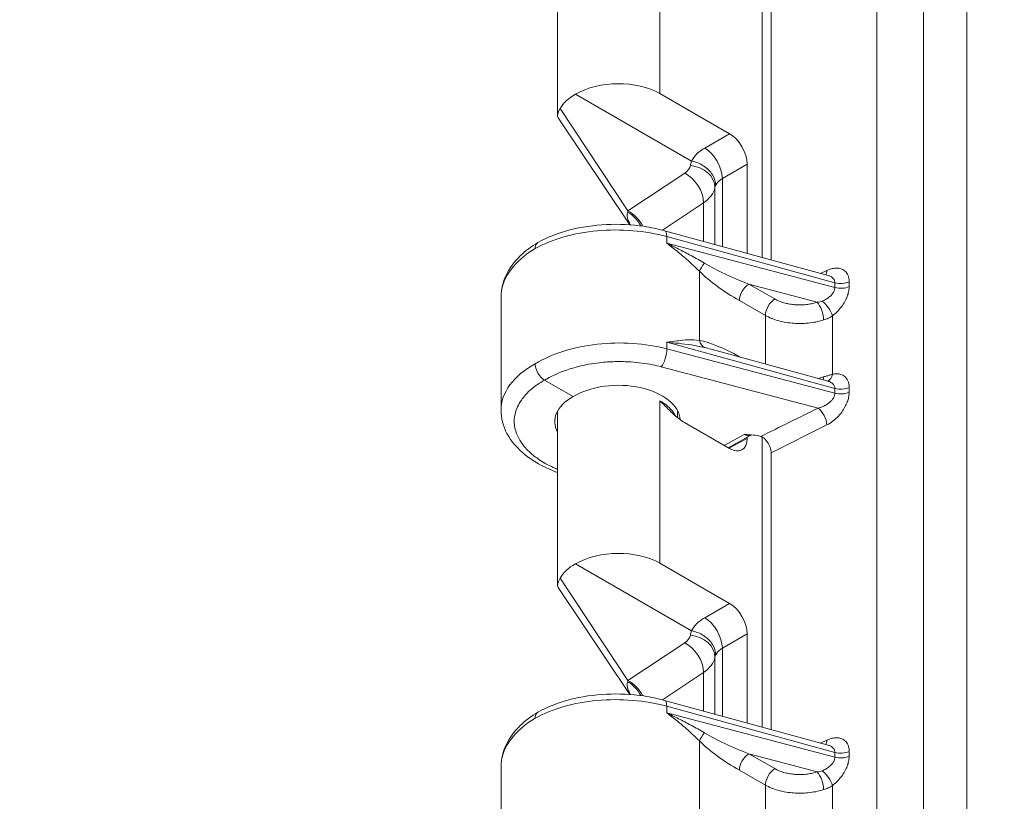
# Model space of a CAD drawing. Units: inches. Extents: x -374 to 640, y -945 to 1059.
# Drawn here: x 7 to 9, y 22 to 24 of the extents above; entities that cross this region are included whole.
import ezdxf

# ---------------------------------------------------------------- set-up
doc = ezdxf.new("R2010")
doc.units = ezdxf.units.IN
doc.header["$LTSCALE"] = 5
doc.header["$MEASUREMENT"] = 0
doc.layers.add('Visible (ANSI)', color=7, linetype='Continuous', lineweight=18)
doc.layers.add('Visible Narrow (ANSI)', color=7, linetype='Continuous', lineweight=5)

msp = doc.modelspace()

# ---------------------------------------------------------------- linework, layer by layer
at = {"layer": 'Visible (ANSI)'}
for p, q in [((7.73471, 24.20238), (7.73471, 23.82376)), ((8.1792, 23.51528), (8.1792, 24.14569)), ((8.19874, 24.11111), (8.19874, 23.50991)), ((7.95699, 23.87144), (8.10812, 23.78419)), ((8.02586, 23.72438), (7.77359, 23.87002)), ((7.89142, 23.58628), (7.73621, 23.81864)), ((8.14641, 23.52428), (8.14641, 23.71786)), ((8.32279, 23.47585), (7.96729, 23.57347)), ((7.6118, 23.4289), (7.6118, 23.18337)), ((8.31422, 23.42253), (8.31422, 23.42253)), ((7.99513, 23.33452), (7.99513, 23.33451)), ((8.06818, 23.31613), (8.32278, 23.24621)), ((7.73471, 23.30721), (7.73471, 23.3072)), ((7.76843, 23.213), (7.70656, 23.24872)), ((8.32278, 23.24621), (8.32278, 23.24621)), ((8.31422, 23.19289), (8.31422, 23.19289)), ((7.73471, 23.18176), (7.73471, 22.80314)), ((7.99513, 23.18259), (7.99513, 23.16733)), ((8.31422, 23.17119), (8.31422, 23.17119)), ((8.01068, 23.15635), (8.10812, 23.10009)), ((8.15466, 23.12946), (8.10512, 23.10182)), ((8.14641, 23.1222), (8.14641, 23.12486)), ((8.1792, 23.12792), (8.1792, 23.12796)), ((8.1792, 22.49466), (8.1792, 23.12507)), ((8.19874, 23.09049), (8.19874, 22.48929)), ((8.02586, 22.70376), (7.77359, 22.8494)), ((7.95699, 22.85082), (8.10812, 22.76357)), ((7.89142, 22.56566), (7.73621, 22.79802)), ((8.14641, 22.50366), (8.14641, 22.69724)), ((8.32279, 22.45523), (7.96729, 22.55285)), ((7.6118, 22.40828), (7.6118, 22.16275)), ((8.31422, 22.4019), (8.31422, 22.40191))]:
    msp.add_line(p, q, dxfattribs=at)
for centre, major_axis, ratio, start_param, end_param in [((7.86492, 23.81643), (0.1302, 0.002), 0.5873369, 0.7763615, 2.3391578), ((7.86492, 23.81646), (0.1302, -0.00193), 0.5671877, 2.3566217, 2.8535603), ((8.10811, 23.73996), (0.02708, -0.04691), 0.5775261, 0.7855505, 2.3560422), ((7.95957, 23.54534), (0.00772, 0.02813), 0.3416125, 6.2830938, 6.2831423), ((7.86492, 23.15729), (-0.13645, -0.0021), 0.5873369, 3.1817272, 5.4887505), ((7.86492, 23.15729), (-0.13645, 0.00203), 0.5671877, 5.5062144, 6.5954398), ((7.86492, 23.18111), (0.25312, -0.00333), 0.5683682, 3.1490782, 3.1490808), ((8.10811, 23.14433), (0.02709, -0.04692), 0.5771744, 5.4979394, 7.0684312), ((8.17803, 23.10241), (0.01468, -0.02524), 0.5782214, 0.7824874, 2.1017675), ((7.86492, 22.79581), (0.1302, 0.002), 0.5873369, 0.7763615, 2.3391578), ((7.86492, 22.79584), (0.1302, -0.00193), 0.5671877, 2.3566217, 2.8535603), ((8.10811, 22.71934), (0.02708, -0.04691), 0.5775261, 0.7855505, 2.3560422), ((7.95957, 22.52472), (0.00772, 0.02813), 0.3416125, 6.2830938, 6.2831423)]:
    msp.add_ellipse(centre, major_axis=major_axis, ratio=ratio, start_param=start_param, end_param=end_param, dxfattribs=at)
for points, knots in [([(7.73622, 23.81864), (7.73549, 23.81973), (7.73501, 23.82094), (7.73425, 23.8263), (7.73613, 23.83141), (7.74039, 23.83929)], [0.09035594, 0.09035594, 0.09035594, 0.09035594, 0.135667, 0.135667, 0.26911241, 0.26911241, 0.26911241, 0.26911241]), ([(8.07808, 23.67185), (8.07808, 23.67962), (8.07559, 23.68775), (8.07105, 23.69513), (8.0665, 23.70251), (8.05994, 23.70913), (8.05204, 23.71426), (8.04413, 23.7194), (8.03481, 23.72294), (8.02586, 23.72438)], [0.00002319, 0.00002319, 0.00002319, 0.00002319, 0.33333333, 0.33333333, 0.33333333, 0.66666667, 0.66666667, 0.66666667, 1, 1, 1, 1]), ([(7.69209, 23.54791), (7.71248, 23.55931), (7.73619, 23.56853), (7.78652, 23.58161), (7.81376, 23.58562), (7.86791, 23.58819), (7.89549, 23.58683), (7.93734, 23.58068), (7.95266, 23.57749), (7.96729, 23.57347)], [0, 0, 0, 0, 0.25331126, 0.25331126, 0.50437221, 0.50437221, 0.75075294, 0.75075294, 0.89707867, 0.89707867, 0.89707867, 0.89707867]), ([(7.61182, 23.43079), (7.61209, 23.44644), (7.61595, 23.46217), (7.62996, 23.49191), (7.64056, 23.5062), (7.66463, 23.52953), (7.67753, 23.53924), (7.69186, 23.54778)], [0.00787546, 0.00787546, 0.00787546, 0.00787546, 0.20995198, 0.20995198, 0.42192546, 0.42192546, 0.60008517, 0.60008517, 0.60008517, 0.60008517]), ([(7.69209, 23.54791), (7.69077, 23.54717), (7.68962, 23.54612), (7.6887, 23.5448), (7.6869, 23.54224), (7.68594, 23.53865), (7.68594, 23.53449)], [0.49487095, 0.49487095, 0.49487095, 0.49487095, 0.66666667, 0.66666667, 0.66666667, 0.99998974, 0.99998974, 0.99998974, 0.99998974]), ([(7.68594, 23.28445), (7.68594, 23.28029), (7.68695, 23.27561), (7.68875, 23.27098), (7.69056, 23.26634), (7.69316, 23.26176), (7.69626, 23.25788), (7.69937, 23.25399), (7.70296, 23.2508), (7.70656, 23.24872)], [0, 0, 0, 0, 0.3333333, 0.3333333, 0.3333333, 0.6666667, 0.6666667, 0.6666667, 1, 1, 1, 1]), ([(8.01068, 23.15635), (8.00183, 23.16146), (7.99274, 23.16903), (7.97605, 23.18434), (7.96714, 23.19354), (7.95845, 23.20254), (7.95772, 23.2033), (7.95699, 23.20406)], [-0.20593469, -0.20593469, -0.20593469, -0.20593469, -0.11073498, -0.11073498, 0, 0, 0.01015487, 0.01015487, 0.01015487, 0.01015487]), ([(7.73471, 23.04773), (7.73158, 23.0489), (7.72848, 23.0501), (7.70278, 23.06058), (7.68223, 23.0722), (7.64807, 23.09937), (7.63402, 23.11538), (7.61642, 23.14865), (7.6118, 23.16605), (7.6118, 23.18337)], [0.96469525, 0.96469525, 0.96469525, 0.96469525, 0.99802114, 0.99802114, 1.24589173, 1.24589173, 1.49791916, 1.49791916, 1.72516799, 1.72516799, 1.72516799, 1.72516799]), ([(8.13973, 23.13073), (8.1406, 23.13069), (8.1406, 23.1307), (8.14748, 23.13042), (8.15387, 23.13015), (8.16511, 23.1289), (8.17072, 23.12797), (8.17591, 23.12628)], [-0.13135843, -0.13135843, -0.13135843, -0.13135843, -0.12170515, -0.12170515, -0.05458036, -0.05458036, -0.00014184, -0.00014184, -0.00014184, -0.00014184]), ([(8.1558, 23.12987), (8.15574, 23.12987), (8.15563, 23.12985), (8.15526, 23.12974), (8.15495, 23.12962), (8.15466, 23.12946)], [0.016896569, 0.016896569, 0.016896569, 0.016896569, 0.027931771, 0.027931771, 0.045406059, 0.045406059, 0.045406059, 0.045406059]), ([(8.17591, 23.12628), (8.17748, 23.12584), (8.17902, 23.12523), (8.18143, 23.12388), (8.18234, 23.12324), (8.18319, 23.12251)], [-0.027850266, -0.027850266, -0.027850266, -0.027850266, -0.011219087, -0.011219087, -0.00000151, -0.00000151, -0.00000151, -0.00000151]), ([(7.73631, 22.79805), (7.73535, 22.79945), (7.73479, 22.801), (7.73458, 22.80626), (7.73661, 22.81165), (7.74039, 22.81867)], [0.08780813, 0.08780813, 0.08780813, 0.08780813, 0.14450857, 0.14450857, 0.26293993, 0.26293993, 0.26293993, 0.26293993]), ([(8.07808, 22.65123), (8.07808, 22.659), (8.07559, 22.66713), (8.07105, 22.67451), (8.0665, 22.68189), (8.05994, 22.68851), (8.05204, 22.69364), (8.04413, 22.69878), (8.03481, 22.70232), (8.02586, 22.70376)], [0.00002319, 0.00002319, 0.00002319, 0.00002319, 0.33333333, 0.33333333, 0.33333333, 0.66666667, 0.66666667, 0.66666667, 1, 1, 1, 1]), ([(7.69209, 22.52729), (7.71248, 22.53869), (7.73619, 22.54791), (7.78652, 22.56099), (7.81376, 22.565), (7.86791, 22.56757), (7.89549, 22.5662), (7.93734, 22.56006), (7.95266, 22.55687), (7.96729, 22.55285)], [0, 0, 0, 0, 0.25331126, 0.25331126, 0.50437221, 0.50437221, 0.75075294, 0.75075294, 0.89707867, 0.89707867, 0.89707867, 0.89707867]), ([(7.61182, 22.41017), (7.61209, 22.42582), (7.61595, 22.44155), (7.62996, 22.47129), (7.64056, 22.48558), (7.66463, 22.5089), (7.67753, 22.51862), (7.69186, 22.52716)], [0.00787546, 0.00787546, 0.00787546, 0.00787546, 0.20995198, 0.20995198, 0.42192546, 0.42192546, 0.60008517, 0.60008517, 0.60008517, 0.60008517]), ([(7.69209, 22.52729), (7.69077, 22.52655), (7.68962, 22.5255), (7.6887, 22.52418), (7.6869, 22.52162), (7.68594, 22.51803), (7.68594, 22.51387)], [0.49487095, 0.49487095, 0.49487095, 0.49487095, 0.66666667, 0.66666667, 0.66666667, 0.99998974, 0.99998974, 0.99998974, 0.99998974])]:
    msp.add_open_spline(points, degree=3, knots=knots, dxfattribs=at)
for points in [[(8.32278, 23.47585), (8.32281, 23.47584), (8.32282, 23.47584), (8.32282, 23.47584)], [(7.61181, 23.42897), (7.61181, 23.42894), (7.61181, 23.42892), (7.61181, 23.4289)], [(8.32278, 23.24621), (8.32281, 23.2462), (8.32282, 23.2462), (8.32282, 23.2462)], [(8.30056, 23.18782), (8.2592, 23.16702), (8.21728, 23.14709), (8.17591, 23.12628)], [(8.32278, 22.45523), (8.32281, 22.45522), (8.32282, 22.45522), (8.32282, 22.45522)], [(7.61181, 22.40835), (7.61181, 22.40832), (7.61181, 22.4083), (7.61181, 22.40828)]]:
    msp.add_open_spline(points, degree=3, dxfattribs=at)
at = {"layer": 'Visible Narrow (ANSI)'}
for p, q in [((8.42805, 17.81477), (8.42805, 34.71202)), ((8.52929, 17.81221), (8.52929, 34.70947)), ((8.62398, 33.95574), (8.62398, 18.45659)), ((7.95699, 24.22468), (7.95699, 23.87144)), ((7.74039, 23.83929), (7.88738, 23.61637)), ((8.05438, 23.75316), (8.10812, 23.78419)), ((8.02586, 23.72438), (8.02586, 23.72438)), ((8.09268, 23.68683), (8.14641, 23.71786)), ((7.88738, 23.61637), (8.01088, 23.69862)), ((8.09268, 23.53904), (8.09268, 23.68683)), ((8.07644, 23.66707), (8.07644, 23.5435)), ((7.96277, 23.57468), (8.05171, 23.63391)), ((8.05171, 23.63391), (8.05171, 23.55029)), ((7.9719, 23.5606), (7.9719, 23.5462)), ((8.33709, 23.46032), (7.9719, 23.5606)), ((8.33709, 23.44984), (7.9719, 23.5462)), ((8.30584, 23.4805), (8.31967, 23.48694)), ((8.04266, 23.48519), (8.04266, 23.33519)), ((8.29875, 23.41794), (8.14984, 23.45723)), ((8.20634, 23.42506), (8.14984, 23.45723)), ((8.33709, 23.46032), (8.33709, 23.44984)), ((8.36816, 23.46269), (8.36816, 23.45221)), ((8.18622, 23.38947), (8.12972, 23.42164)), ((8.18622, 23.28371), (8.18622, 23.38947)), ((8.33192, 23.26151), (8.33192, 23.38862)), ((7.9719, 23.33097), (7.9719, 23.31656)), ((7.9719, 23.33097), (8.33709, 23.23068)), ((8.33709, 23.2202), (7.9719, 23.31656)), ((8.05171, 23.32024), (8.05171, 23.32024)), ((8.12972, 23.2996), (8.13099, 23.29888)), ((8.30056, 23.18782), (7.95993, 23.27769)), ((8.33709, 23.23068), (8.33709, 23.2202)), ((8.36816, 23.23305), (8.36816, 23.22257)), ((7.95699, 23.20406), (7.95699, 22.85082)), ((8.30775, 23.19005), (8.30775, 23.19005)), ((8.31107, 23.1914), (8.31107, 23.1914)), ((8.2665, 23.17091), (8.2665, 23.17091)), ((8.31967, 23.15132), (8.19874, 23.09049)), ((8.09667, 23.1067), (8.13973, 23.13073)), ((8.14641, 23.1222), (8.10676, 23.10088)), ((7.88738, 22.59575), (7.74039, 22.81867)), ((8.05438, 22.73254), (8.10812, 22.76357)), ((8.02586, 22.70376), (8.02586, 22.70376)), ((8.09268, 22.66621), (8.14641, 22.69724)), ((7.88738, 22.59575), (8.01088, 22.678)), ((8.09268, 22.51842), (8.09268, 22.66621)), ((8.07644, 22.64645), (8.07644, 22.52288)), ((7.96277, 22.55406), (8.05171, 22.61329)), ((8.05171, 22.61329), (8.05171, 22.52967)), ((7.9719, 22.53998), (7.9719, 22.52558)), ((8.33709, 22.4397), (7.9719, 22.53998)), ((8.33709, 22.42922), (7.9719, 22.52558)), ((8.04266, 22.46457), (8.04266, 22.31456)), ((8.30584, 22.45988), (8.31967, 22.46632)), ((8.33709, 22.4397), (8.33709, 22.42922)), ((8.36816, 22.44207), (8.36816, 22.43159)), ((8.29875, 22.39732), (8.14984, 22.43661)), ((8.20634, 22.40444), (8.14984, 22.43661)), ((8.18622, 22.36885), (8.12972, 22.40101)), ((8.18622, 22.26309), (8.18622, 22.36885)), ((8.33192, 22.24089), (8.33192, 22.368))]:
    msp.add_line(p, q, dxfattribs=at)
for start, end in [(89.30796703782501, 89.30796710967364), (89.98574681888171, 89.98574689350819), (90.66352429492589, 90.66352437162458), (90.69201509622945, 90.69201518559593)]:
    msp.add_arc((132.61238, -437.54305), 507.11098, start, end, dxfattribs=at)
for centre, major_axis, ratio, start_param, end_param in [((8.05505, 23.70933), (-0.02708, 0.04691), 0.5570252, 3.9271432, 5.4976349), ((7.96938, 23.71879), (0.05417, -0.00081), 0.5671862, 5.5936093, 6.1855183), ((8.02258, 23.67038), (0.05323, -0.01002), 0.8196654, 0.1516997, 1.7114694), ((8.01021, 23.65401), (-0.03002, 0.04508), 0.635416, 3.8889284, 5.4582036), ((7.96872, 23.67418), (0.10834, -0.00082), 0.5722892, 5.589373, 6.1813358), ((8.13023, 23.6628), (-0.05408, 0.00157), 0.5567695, 6.0306231, 6.1932807), ((7.88749, 23.62471), (-0.00474, -0.02053), 0.0908884, 1.0465645, 1.173511), ((7.88185, 23.56875), (-0.02694, 0.04699), 0.674883, 4.6480948, 5.4612884), ((7.88671, 23.57176), (-0.03002, 0.04508), 0.6354159, 4.5487844, 5.4582036), ((7.95957, 23.54534), (0.00772, 0.02813), 0.3416125, 5.3767502, 6.2830938), ((8.06314, 23.49718), (-0.02022, -0.02102), 0.3555821, 4.787868, 5.6117974), ((8.15222, 23.4801), (0.13587, -0.05577), 0.1504164, 3.9697072, 4.7564995), ((8.30092, 23.49984), (0.01232, -0.02644), 0.5347925, 0.3544296, 0.8333959), ((8.13167, 23.4681), (0.12177, -0.07696), 0.2835922, 4.0865905, 4.8739197), ((8.1502, 23.43363), (-0.01443, -0.02535), 0.5733881, 3.9409273, 5.4942691), ((8.34942, 23.47558), (0.02917, 0), 0.5773503, 4.2760567, 5.4105206), ((8.34942, 23.46511), (0.02917, 0), 0.577349, 4.2760604, 5.4105277), ((8.2067, 23.40146), (-0.01443, -0.02535), 0.573388, 3.9409274, 5.4942709), ((8.29911, 23.39434), (0.00886, -0.02779), 0.3700668, 0.8915625, 2.4571732), ((8.31317, 23.40152), (0.01754, -0.0233), 0.3681145, 0.7378539, 2.2016764), ((7.95957, 23.3013), (0.00744, 0.0282), 0.3485061, 3.8189244, 5.3732036), ((8.06314, 23.34717), (-0.00509, -0.02872), 0.7292962, 5.2677967, 6.0918412), ((8.13196, 23.25053), (0.12208, -0.0789), 0.2805994, 1.7682413, 2.5535349), ((8.15241, 23.26265), (0.13611, -0.05758), 0.1489962, 2.2994652, 2.4381334), ((8.1502, 23.31159), (0.01443, 0.02534), 0.5732477, 2.3527989, 2.3686406), ((7.86492, 23.18111), (0.25312, -0.00333), 0.5683682, 2.36368, 3.1490782), ((8.26229, 23.31083), (-0.10833, 0.00118), 0.5699394, 1.9285034, 2.0607444), ((8.29911, 23.2707), (-0.00807, 0.02803), 0.3893109, 3.7338619, 4.043845), ((8.31318, 23.27441), (0.00617, -0.02851), 0.6498284, 0.1175449, 0.966501), ((8.34942, 23.24594), (0.02917, 0), 0.5773503, 4.2760567, 5.4105206), ((8.34942, 23.23547), (0.02917, 0), 0.577349, 4.2760604, 5.4105277), ((8.30092, 23.16422), (0.01311, -0.02606), 0.5147167, 0.817639, 2.3869142), ((8.05505, 22.68871), (-0.02708, 0.04691), 0.5570252, 3.9271432, 5.4976349), ((7.96938, 22.69817), (0.05417, -0.00081), 0.5671862, 5.5936093, 6.1855183), ((8.02258, 22.64976), (0.05323, -0.01002), 0.8196654, 0.1516997, 1.7114694), ((8.01021, 22.63339), (-0.03002, 0.04508), 0.635416, 3.8889284, 5.4582036), ((7.96872, 22.65356), (0.10834, -0.00082), 0.5722892, 5.589373, 6.1813358), ((8.13023, 22.64218), (-0.05408, 0.00157), 0.5567695, 6.0306231, 6.1932807), ((7.88749, 22.60409), (-0.00474, -0.02053), 0.0908884, 1.0465645, 1.173511), ((7.88185, 22.54813), (-0.02694, 0.04699), 0.674883, 4.6480948, 5.4612884), ((7.88671, 22.55114), (-0.03002, 0.04508), 0.6354159, 4.5487844, 5.4582036), ((7.95957, 22.52472), (0.00772, 0.02813), 0.3416125, 5.3767502, 6.2830938), ((8.06314, 22.47656), (-0.02022, -0.02102), 0.3555821, 4.787868, 5.6117974), ((8.15224, 22.45948), (0.13589, -0.05577), 0.150432, 3.9697192, 4.7564154), ((8.13167, 22.44748), (0.12177, -0.07696), 0.2835922, 4.0865905, 4.8739197), ((8.30092, 22.47922), (0.01232, -0.02644), 0.5347925, 0.3544296, 0.8333959), ((8.34942, 22.45496), (0.02917, 0), 0.5773503, 4.2760567, 5.4105206), ((8.1502, 22.413), (-0.01443, -0.02535), 0.5733881, 3.9409273, 5.4942691), ((8.34942, 22.44449), (0.02917, 0), 0.577349, 4.2760604, 5.4105277), ((8.2067, 22.38084), (-0.01443, -0.02535), 0.573388, 3.9409274, 5.4942709), ((8.29911, 22.37372), (0.00886, -0.02779), 0.3700668, 0.8915625, 2.4571732), ((8.31317, 22.3809), (0.01754, -0.0233), 0.3681145, 0.7378539, 2.2016764)]:
    msp.add_ellipse(centre, major_axis=major_axis, ratio=ratio, start_param=start_param, end_param=end_param, dxfattribs=at)
for points, knots in [([(8.02586, 23.72438), (8.02845, 23.72972), (8.03186, 23.73493), (8.03655, 23.73976), (8.03804, 23.74129), (8.03965, 23.74278), (8.0414, 23.74423), (8.04516, 23.74737), (8.04949, 23.75034), (8.05438, 23.75317)], [0, 0, 0, 0, 0.5, 0.5, 0.5, 0.6581782, 0.6581782, 0.6581782, 1, 1, 1, 1]), ([(8.02325, 23.71499), (8.02355, 23.71657), (8.02454, 23.71956), (8.02517, 23.7229), (8.02586, 23.72438)], [0, 0, 0, 0, 0.5, 0.99992876, 0.99992876, 0.99992876, 0.99992876]), ([(8.07808, 23.67185), (8.07936, 23.67464), (8.08316, 23.68007), (8.0892, 23.68476), (8.09268, 23.68683)], [0, 0, 0, 0, 0.5, 0.9999966, 0.9999966, 0.9999966, 0.9999966]), ([(7.89279, 23.58618), (7.89264, 23.58647), (7.89249, 23.58676), (7.89234, 23.58704), (7.89138, 23.58885), (7.89056, 23.59052), (7.88986, 23.59209), (7.88915, 23.59366), (7.88857, 23.59512), (7.88808, 23.5965), (7.88759, 23.59788), (7.88719, 23.59919), (7.88688, 23.60043), (7.88657, 23.60166), (7.88634, 23.60284), (7.88617, 23.60397), (7.88601, 23.60511), (7.88592, 23.6062), (7.88589, 23.60729), (7.88587, 23.60837), (7.88591, 23.60945), (7.88604, 23.61057), (7.88617, 23.61169), (7.88638, 23.61285), (7.88673, 23.61406)], [0.20484804, 0.20484804, 0.20484804, 0.20484804, 0.22222222, 0.22222222, 0.22222222, 0.33333333, 0.33333333, 0.33333333, 0.44444444, 0.44444444, 0.44444444, 0.55555556, 0.55555556, 0.55555556, 0.66666667, 0.66666667, 0.66666667, 0.77777778, 0.77777778, 0.77777778, 0.88888889, 0.88888889, 0.88888889, 1, 1, 1, 1]), ([(7.9719, 23.5606), (7.94853, 23.56701), (7.89844, 23.57575), (7.82022, 23.57547), (7.7462, 23.56183), (7.70415, 23.54469), (7.68594, 23.53449)], [0.00000001, 0.00000001, 0.00000001, 0.00000001, 0.25, 0.5, 0.75, 1, 1, 1, 1]), ([(7.68594, 23.53449), (7.66405, 23.52147), (7.64622, 23.50609), (7.63366, 23.48943), (7.6211, 23.47277), (7.61376, 23.45485), (7.61214, 23.43664), (7.61191, 23.43409), (7.6118, 23.43153), (7.61181, 23.42897)], [0, 0, 0, 0, 0.08333333, 0.08333333, 0.08333333, 0.16666667, 0.16666667, 0.16666667, 0.17836263, 0.17836263, 0.17836263, 0.17836263]), ([(8.32279, 23.47585), (8.32355, 23.47564), (8.32642, 23.47474), (8.33111, 23.47236), (8.3357, 23.46755), (8.33707, 23.46294), (8.33709, 23.46032)], [0.52027031, 0.52027031, 0.52027031, 0.52027031, 0.57142857, 0.71428571, 0.85714286, 0.99999036, 0.99999036, 0.99999036, 0.99999036]), ([(8.33709, 23.44984), (8.33708, 23.44846), (8.33688, 23.44699), (8.33646, 23.44544), (8.33604, 23.4439), (8.3354, 23.44228), (8.33451, 23.44061), (8.33362, 23.43895), (8.33248, 23.43724), (8.33105, 23.4355), (8.32962, 23.43376), (8.32791, 23.43198), (8.32586, 23.43022), (8.32382, 23.42846), (8.32145, 23.42671), (8.31876, 23.42506), (8.31607, 23.4234), (8.31306, 23.42185), (8.30976, 23.42048)], [0, 0, 0, 0, 0.1666667, 0.1666667, 0.1666667, 0.3333333, 0.3333333, 0.3333333, 0.5, 0.5, 0.5, 0.6666667, 0.6666667, 0.6666667, 0.8333333, 0.8333333, 0.8333333, 1, 1, 1, 1]), ([(8.36816, 23.45221), (8.36817, 23.4494), (8.36766, 23.44348), (8.36513, 23.43339), (8.3606, 23.42252), (8.35379, 23.41099), (8.3443, 23.3992), (8.33636, 23.39197), (8.33192, 23.38862)], [0, 0, 0, 0, 0.16666667, 0.33333333, 0.5, 0.66666667, 0.83333333, 0.99999906, 0.99999906, 0.99999906, 0.99999906]), ([(8.29875, 23.41794), (8.29568, 23.41696), (8.29244, 23.41608), (8.28901, 23.41531), (8.28543, 23.41451), (8.28164, 23.41383), (8.27761, 23.41331), (8.27744, 23.41329), (8.27727, 23.41327), (8.2771, 23.41325), (8.2733, 23.41277), (8.26929, 23.41244), (8.26506, 23.4123), (8.26458, 23.41228), (8.2641, 23.41227), (8.26362, 23.41226), (8.25963, 23.41217), (8.25544, 23.41225), (8.25108, 23.41256), (8.25025, 23.41262), (8.2494, 23.41269), (8.24856, 23.41277), (8.24445, 23.41314), (8.24021, 23.41372), (8.23593, 23.41455), (8.23471, 23.41479), (8.2335, 23.41504), (8.23229, 23.41532), (8.22832, 23.41622), (8.22437, 23.41734), (8.22055, 23.41867), (8.21905, 23.4192), (8.21756, 23.41976), (8.2161, 23.42035), (8.21273, 23.42172), (8.20947, 23.42329), (8.20634, 23.42506)], [0, 0, 0, 0, 0.1397464, 0.1397464, 0.1397464, 0.2857143, 0.2857143, 0.2857143, 0.2918383, 0.2918383, 0.2918383, 0.4285714, 0.4285714, 0.4285714, 0.4438982, 0.4438982, 0.4438982, 0.5714286, 0.5714286, 0.5714286, 0.5958483, 0.5958483, 0.5958483, 0.7142857, 0.7142857, 0.7142857, 0.7477735, 0.7477735, 0.7477735, 0.8571429, 0.8571429, 0.8571429, 0.9002807, 0.9002807, 0.9002807, 1, 1, 1, 1]), ([(8.30976, 23.42048), (8.30811, 23.4198), (8.30635, 23.41926), (8.30452, 23.41885), (8.30268, 23.41843), (8.30075, 23.41813), (8.29875, 23.41794)], [0.0000388, 0.0000388, 0.0000388, 0.0000388, 0.5, 0.5, 0.5, 1, 1, 1, 1]), ([(8.31267, 23.37943), (8.30851, 23.37812), (8.30405, 23.37692), (8.29935, 23.37589), (8.29925, 23.37586), (8.29914, 23.37584), (8.29904, 23.37582), (8.29422, 23.37476), (8.28914, 23.37388), (8.28374, 23.3732), (8.28351, 23.37317), (8.28328, 23.37314), (8.28305, 23.37312), (8.27785, 23.37249), (8.27236, 23.37205), (8.26657, 23.37187), (8.26592, 23.37185), (8.26527, 23.37183), (8.26461, 23.37182), (8.25914, 23.37171), (8.25342, 23.37184), (8.24745, 23.37228), (8.24631, 23.37236), (8.24515, 23.37246), (8.24399, 23.37256), (8.23837, 23.37309), (8.23257, 23.37389), (8.22672, 23.37504), (8.22505, 23.37537), (8.22339, 23.37572), (8.22173, 23.3761), (8.21631, 23.37734), (8.21091, 23.37887), (8.20568, 23.38071), (8.20362, 23.38143), (8.20158, 23.3822), (8.19958, 23.38302), (8.19493, 23.38491), (8.19045, 23.38707), (8.18622, 23.38947)], [0, 0, 0, 0, 0.139747, 0.139747, 0.139747, 0.1428571, 0.1428571, 0.1428571, 0.2857143, 0.2857143, 0.2857143, 0.2918462, 0.2918462, 0.2918462, 0.4285714, 0.4285714, 0.4285714, 0.4439224, 0.4439224, 0.4439224, 0.5714286, 0.5714286, 0.5714286, 0.5958916, 0.5958916, 0.5958916, 0.7142857, 0.7142857, 0.7142857, 0.7478831, 0.7478831, 0.7478831, 0.8571429, 0.8571429, 0.8571429, 0.9001111, 0.9001111, 0.9001111, 1, 1, 1, 1]), ([(7.9719, 23.33097), (7.97942, 23.33233), (7.99482, 23.33477), (8.01851, 23.33676), (8.03466, 23.33624), (8.04266, 23.33518)], [0, 0, 0, 0, 0.33333333, 0.66666667, 0.99999984, 0.99999984, 0.99999984, 0.99999984]), ([(7.9719, 23.31656), (7.94856, 23.32273), (7.89853, 23.33084), (7.82025, 23.32915), (7.7462, 23.31374), (7.70415, 23.29529), (7.68594, 23.28445)], [0.00000002, 0.00000002, 0.00000002, 0.00000002, 0.25, 0.5, 0.75, 1, 1, 1, 1]), ([(7.9719, 23.33097), (7.98028, 23.33038), (7.99762, 23.32893), (8.02505, 23.32549), (8.04435, 23.32194), (8.05416, 23.31968)], [0, 0, 0, 0, 0.33333333, 0.66666667, 0.99999904, 0.99999904, 0.99999904, 0.99999904]), ([(7.95993, 23.27769), (7.9536, 23.27936), (7.94724, 23.28084), (7.94083, 23.28212), (7.92555, 23.28519), (7.91004, 23.28722), (7.89419, 23.28825), (7.88278, 23.28899), (7.8712, 23.28924), (7.85961, 23.28895), (7.84835, 23.28868), (7.83708, 23.2879), (7.82597, 23.28662), (7.80995, 23.28478), (7.79424, 23.2819), (7.7793, 23.2781), (7.77321, 23.27655), (7.76725, 23.27485), (7.76144, 23.27302), (7.74295, 23.26718), (7.72603, 23.25992), (7.71052, 23.25104), (7.70919, 23.25028), (7.70787, 23.24951), (7.70656, 23.24872)], [0, 0, 0, 0, 0.0738728, 0.0738728, 0.0738728, 0.25, 0.25, 0.25, 0.3767997, 0.3767997, 0.3767997, 0.5, 0.5, 0.5, 0.6776031, 0.6776031, 0.6776031, 0.75, 0.75, 0.75, 0.980258, 0.980258, 0.980258, 1, 1, 1, 1]), ([(8.31267, 23.25579), (8.31518, 23.25653), (8.31756, 23.25724), (8.31981, 23.25791), (8.32206, 23.25858), (8.32417, 23.25922), (8.32619, 23.25982), (8.3282, 23.26042), (8.33011, 23.26099), (8.33192, 23.26151)], [0.00000064, 0.00000064, 0.00000064, 0.00000064, 0.33333333, 0.33333333, 0.33333333, 0.66666667, 0.66666667, 0.66666667, 1, 1, 1, 1]), ([(7.73471, 23.0549), (7.73296, 23.05562), (7.73123, 23.05636), (7.72952, 23.05711), (7.71824, 23.06206), (7.70777, 23.0676), (7.6983, 23.07365), (7.69026, 23.07879), (7.68295, 23.08428), (7.67644, 23.09006), (7.668, 23.09756), (7.66093, 23.10553), (7.65538, 23.11383), (7.6516, 23.11947), (7.64853, 23.12526), (7.64618, 23.13114), (7.64242, 23.14054), (7.6405, 23.1502), (7.64057, 23.15982), (7.64061, 23.16507), (7.64123, 23.17031), (7.64244, 23.1755), (7.64484, 23.18584), (7.64954, 23.19599), (7.656, 23.20536), (7.65873, 23.20932), (7.66177, 23.21314), (7.66503, 23.21679), (7.67351, 23.22628), (7.68371, 23.23459), (7.69552, 23.24215), (7.69904, 23.2444), (7.70272, 23.24659), (7.70656, 23.24872)], [0.4353158, 0.4353158, 0.4353158, 0.4353158, 0.44444444, 0.44444444, 0.44444444, 0.50453733, 0.50453733, 0.50453733, 0.55555556, 0.55555556, 0.55555556, 0.62172454, 0.62172454, 0.62172454, 0.66666667, 0.66666667, 0.66666667, 0.73857147, 0.73857147, 0.73857147, 0.77777778, 0.77777778, 0.77777778, 0.85590751, 0.85590751, 0.85590751, 0.88888889, 0.88888889, 0.88888889, 0.97444975, 0.97444975, 0.97444975, 1, 1, 1, 1]), ([(8.32278, 23.24621), (8.32304, 23.24614), (8.3233, 23.24607), (8.32356, 23.24599), (8.32584, 23.2453), (8.32805, 23.24433), (8.33002, 23.24303), (8.332, 23.24172), (8.33373, 23.24008), (8.335, 23.23803), (8.33627, 23.23598), (8.33707, 23.23351), (8.33709, 23.23068)], [0.37756721, 0.37756721, 0.37756721, 0.37756721, 0.4, 0.4, 0.4, 0.6, 0.6, 0.6, 0.8, 0.8, 0.8, 1, 1, 1, 1]), ([(8.33709, 23.2202), (8.33708, 23.21885), (8.33689, 23.2174), (8.33648, 23.21588), (8.33608, 23.21436), (8.33546, 23.21277), (8.3346, 23.21114), (8.33374, 23.20951), (8.33264, 23.20783), (8.33126, 23.20612), (8.32989, 23.20441), (8.32824, 23.20267), (8.32628, 23.20094), (8.32431, 23.19921), (8.32204, 23.19748), (8.31944, 23.19584), (8.31684, 23.1942), (8.31392, 23.19263), (8.31075, 23.19127), (8.30759, 23.1899), (8.30417, 23.18872), (8.30056, 23.18782)], [0, 0, 0, 0, 0.1428571, 0.1428571, 0.1428571, 0.2857143, 0.2857143, 0.2857143, 0.4285714, 0.4285714, 0.4285714, 0.5714286, 0.5714286, 0.5714286, 0.7142857, 0.7142857, 0.7142857, 0.8571429, 0.8571429, 0.8571429, 1, 1, 1, 1]), ([(7.95699, 23.20406), (7.96069, 23.20192), (7.96417, 23.19966), (7.96741, 23.19729), (7.97064, 23.19492), (7.97362, 23.19244), (7.97634, 23.18987), (7.97905, 23.1873), (7.9815, 23.18464), (7.98365, 23.18191), (7.98581, 23.17917), (7.98767, 23.17637), (7.98923, 23.17352), (7.98963, 23.1728), (7.99, 23.17207), (7.99036, 23.17135)], [0, 0, 0, 0, 0.07692308, 0.07692308, 0.07692308, 0.15384615, 0.15384615, 0.15384615, 0.23076923, 0.23076923, 0.23076923, 0.30769231, 0.30769231, 0.30769231, 0.32715882, 0.32715882, 0.32715882, 0.32715882]), ([(8.13973, 23.13073), (8.141, 23.13003), (8.14234, 23.12943), (8.1437, 23.12898), (8.1438, 23.12894), (8.14389, 23.12891), (8.14399, 23.12888), (8.14546, 23.12842), (8.14696, 23.12813), (8.14847, 23.12807), (8.14997, 23.12801), (8.15148, 23.12819), (8.15291, 23.12868), (8.15313, 23.12876), (8.15335, 23.12884), (8.15357, 23.12893), (8.15394, 23.12909), (8.1543, 23.12926), (8.15466, 23.12946)], [0, 0, 0, 0, 0.15591963, 0.15591963, 0.15591963, 0.16666667, 0.16666667, 0.16666667, 0.33333333, 0.33333333, 0.33333333, 0.5, 0.5, 0.5, 0.52556923, 0.52556923, 0.52556923, 0.56926727, 0.56926727, 0.56926727, 0.56926727]), ([(8.02586, 22.70376), (8.02845, 22.7091), (8.03186, 22.71431), (8.03655, 22.71914), (8.03804, 22.72067), (8.03965, 22.72216), (8.0414, 22.72361), (8.04516, 22.72675), (8.04949, 22.72972), (8.05438, 22.73254)], [0, 0, 0, 0, 0.5, 0.5, 0.5, 0.6581782, 0.6581782, 0.6581782, 1, 1, 1, 1]), ([(8.02325, 22.69437), (8.02355, 22.69595), (8.02454, 22.69894), (8.02517, 22.70228), (8.02586, 22.70376)], [0, 0, 0, 0, 0.5, 0.99992876, 0.99992876, 0.99992876, 0.99992876]), ([(8.07808, 22.65123), (8.07936, 22.65402), (8.08316, 22.65945), (8.0892, 22.66414), (8.09268, 22.66621)], [0, 0, 0, 0, 0.5, 0.9999966, 0.9999966, 0.9999966, 0.9999966]), ([(7.89279, 22.56556), (7.89264, 22.56585), (7.89249, 22.56613), (7.89234, 22.56642), (7.89138, 22.56823), (7.89056, 22.5699), (7.88986, 22.57147), (7.88915, 22.57304), (7.88857, 22.5745), (7.88808, 22.57588), (7.88759, 22.57726), (7.88719, 22.57857), (7.88688, 22.5798), (7.88657, 22.58104), (7.88634, 22.58222), (7.88617, 22.58335), (7.88601, 22.58449), (7.88592, 22.58558), (7.88589, 22.58667), (7.88587, 22.58775), (7.88591, 22.58883), (7.88604, 22.58995), (7.88617, 22.59107), (7.88638, 22.59223), (7.88673, 22.59344)], [0.20484804, 0.20484804, 0.20484804, 0.20484804, 0.22222222, 0.22222222, 0.22222222, 0.33333333, 0.33333333, 0.33333333, 0.44444444, 0.44444444, 0.44444444, 0.55555556, 0.55555556, 0.55555556, 0.66666667, 0.66666667, 0.66666667, 0.77777778, 0.77777778, 0.77777778, 0.88888889, 0.88888889, 0.88888889, 1, 1, 1, 1]), ([(7.9719, 22.53998), (7.94853, 22.54639), (7.89844, 22.55513), (7.82022, 22.55485), (7.7462, 22.54121), (7.70415, 22.52407), (7.68594, 22.51387)], [0.00000001, 0.00000001, 0.00000001, 0.00000001, 0.25, 0.5, 0.75, 1, 1, 1, 1]), ([(7.68594, 22.51387), (7.66405, 22.50085), (7.64622, 22.48547), (7.63366, 22.46881), (7.6211, 22.45214), (7.61376, 22.43423), (7.61214, 22.41602), (7.61191, 22.41347), (7.6118, 22.41091), (7.61181, 22.40835)], [0, 0, 0, 0, 0.08333333, 0.08333333, 0.08333333, 0.16666667, 0.16666667, 0.16666667, 0.17836263, 0.17836263, 0.17836263, 0.17836263]), ([(8.32279, 22.45523), (8.32355, 22.45502), (8.32642, 22.45411), (8.33111, 22.45174), (8.3357, 22.44693), (8.33707, 22.44232), (8.33709, 22.4397)], [0.52027031, 0.52027031, 0.52027031, 0.52027031, 0.57142857, 0.71428571, 0.85714286, 0.99999036, 0.99999036, 0.99999036, 0.99999036]), ([(8.33709, 22.42922), (8.33709, 22.42891), (8.33708, 22.42859), (8.33705, 22.42827), (8.33698, 22.42717), (8.33679, 22.42602), (8.33646, 22.42482), (8.33634, 22.42435), (8.33619, 22.42388), (8.33602, 22.42339), (8.33563, 22.42229), (8.33513, 22.42115), (8.33451, 22.41999), (8.33417, 22.41936), (8.3338, 22.41872), (8.33339, 22.41808), (8.33271, 22.41703), (8.33194, 22.41596), (8.33105, 22.41488), (8.3304, 22.41409), (8.3297, 22.4133), (8.32893, 22.4125), (8.328, 22.41154), (8.32698, 22.41057), (8.32586, 22.4096), (8.32479, 22.40867), (8.32362, 22.40775), (8.32237, 22.40684), (8.32124, 22.40602), (8.32003, 22.40522), (8.31876, 22.40444), (8.31713, 22.40344), (8.3154, 22.40248), (8.31355, 22.40157), (8.31233, 22.40098), (8.31107, 22.4004), (8.30976, 22.39986)], [0, 0, 0, 0, 0.0377244, 0.0377244, 0.0377244, 0.1666667, 0.1666667, 0.1666667, 0.2172489, 0.2172489, 0.2172489, 0.3333333, 0.3333333, 0.3333333, 0.396412, 0.396412, 0.396412, 0.5, 0.5, 0.5, 0.5753641, 0.5753641, 0.5753641, 0.6666667, 0.6666667, 0.6666667, 0.7544145, 0.7544145, 0.7544145, 0.8333333, 0.8333333, 0.8333333, 0.9338261, 0.9338261, 0.9338261, 1, 1, 1, 1]), ([(8.36816, 22.43159), (8.36817, 22.42878), (8.36766, 22.42286), (8.36513, 22.41277), (8.3606, 22.4019), (8.35379, 22.39037), (8.3443, 22.37858), (8.33636, 22.37134), (8.33192, 22.368)], [0, 0, 0, 0, 0.16666667, 0.33333333, 0.5, 0.66666667, 0.83333333, 0.99999906, 0.99999906, 0.99999906, 0.99999906]), ([(8.29875, 22.39732), (8.29568, 22.39634), (8.29244, 22.39546), (8.28901, 22.39469), (8.28543, 22.39389), (8.28164, 22.39321), (8.27761, 22.39269), (8.27744, 22.39267), (8.27727, 22.39265), (8.2771, 22.39263), (8.2733, 22.39215), (8.26929, 22.39182), (8.26506, 22.39168), (8.26458, 22.39166), (8.2641, 22.39165), (8.26362, 22.39164), (8.25963, 22.39155), (8.25544, 22.39163), (8.25108, 22.39194), (8.25025, 22.392), (8.2494, 22.39207), (8.24856, 22.39214), (8.24445, 22.39252), (8.24021, 22.3931), (8.23593, 22.39393), (8.23471, 22.39417), (8.2335, 22.39442), (8.23229, 22.3947), (8.22832, 22.3956), (8.22437, 22.39672), (8.22055, 22.39805), (8.21905, 22.39858), (8.21756, 22.39914), (8.2161, 22.39973), (8.21273, 22.4011), (8.20947, 22.40266), (8.20634, 22.40444)], [0, 0, 0, 0, 0.1397464, 0.1397464, 0.1397464, 0.2857143, 0.2857143, 0.2857143, 0.2918383, 0.2918383, 0.2918383, 0.4285714, 0.4285714, 0.4285714, 0.4438982, 0.4438982, 0.4438982, 0.5714286, 0.5714286, 0.5714286, 0.5958483, 0.5958483, 0.5958483, 0.7142857, 0.7142857, 0.7142857, 0.7477735, 0.7477735, 0.7477735, 0.8571429, 0.8571429, 0.8571429, 0.9002807, 0.9002807, 0.9002807, 1, 1, 1, 1]), ([(8.30976, 22.39986), (8.30811, 22.39918), (8.30635, 22.39864), (8.30452, 22.39822), (8.30268, 22.39781), (8.30075, 22.39751), (8.29875, 22.39732)], [0.00003832, 0.00003832, 0.00003832, 0.00003832, 0.5, 0.5, 0.5, 1, 1, 1, 1]), ([(8.31267, 22.35881), (8.30851, 22.3575), (8.30405, 22.3563), (8.29935, 22.35526), (8.29925, 22.35524), (8.29914, 22.35522), (8.29904, 22.3552), (8.29422, 22.35414), (8.28914, 22.35326), (8.28374, 22.35258), (8.28351, 22.35255), (8.28328, 22.35252), (8.28305, 22.3525), (8.27785, 22.35186), (8.27236, 22.35143), (8.26657, 22.35125), (8.26592, 22.35123), (8.26527, 22.35121), (8.26461, 22.3512), (8.25914, 22.35109), (8.25342, 22.35122), (8.24745, 22.35166), (8.24631, 22.35174), (8.24515, 22.35184), (8.24399, 22.35194), (8.23837, 22.35247), (8.23257, 22.35327), (8.22672, 22.35442), (8.22505, 22.35474), (8.22339, 22.3551), (8.22173, 22.35548), (8.21631, 22.35672), (8.21091, 22.35825), (8.20568, 22.36009), (8.20362, 22.36081), (8.20158, 22.36158), (8.19958, 22.3624), (8.19493, 22.36429), (8.19045, 22.36644), (8.18622, 22.36885)], [0, 0, 0, 0, 0.139747, 0.139747, 0.139747, 0.1428571, 0.1428571, 0.1428571, 0.2857143, 0.2857143, 0.2857143, 0.2918462, 0.2918462, 0.2918462, 0.4285714, 0.4285714, 0.4285714, 0.4439224, 0.4439224, 0.4439224, 0.5714286, 0.5714286, 0.5714286, 0.5958916, 0.5958916, 0.5958916, 0.7142857, 0.7142857, 0.7142857, 0.7478831, 0.7478831, 0.7478831, 0.8571429, 0.8571429, 0.8571429, 0.9001111, 0.9001111, 0.9001111, 1, 1, 1, 1])]:
    msp.add_open_spline(points, degree=3, knots=knots, dxfattribs=at)
for points in [[(8.04266, 23.48519), (8.0345, 23.4934), (8.01812, 23.50905), (7.99446, 23.5293), (7.97926, 23.5409), (7.9719, 23.5462)], [(8.05416, 23.50276), (8.04416, 23.50858), (8.02458, 23.51961), (7.99721, 23.53401), (7.9801, 23.54235), (7.9719, 23.5462)], [(8.31967, 23.48694), (8.32209, 23.48807), (8.32711, 23.49007), (8.33519, 23.492), (8.34373, 23.49241), (8.35239, 23.49057), (8.36032, 23.48565), (8.36637, 23.47679), (8.36817, 23.468), (8.36816, 23.46268)], [(8.33192, 23.38862), (8.32892, 23.38658), (8.32267, 23.38304), (8.31605, 23.38049), (8.31267, 23.37943)], [(8.33192, 23.26151), (8.33491, 23.26216), (8.34095, 23.2629), (8.35038, 23.26169), (8.35918, 23.25715), (8.36607, 23.24817), (8.36816, 23.23881), (8.36816, 23.23304)], [(8.36816, 23.22257), (8.36817, 23.21981), (8.36768, 23.214), (8.36523, 23.2041), (8.36087, 23.19345), (8.35431, 23.18213), (8.34524, 23.17058), (8.33356, 23.15965), (8.32454, 23.15377), (8.31967, 23.15132)], [(8.04266, 22.46457), (8.0345, 22.47278), (8.01812, 22.48843), (7.99446, 22.50868), (7.97926, 22.52028), (7.9719, 22.52558)], [(8.05416, 22.48214), (8.04416, 22.48796), (8.02458, 22.49899), (7.99721, 22.51339), (7.9801, 22.52173), (7.9719, 22.52558)], [(8.31967, 22.46632), (8.32209, 22.46745), (8.32711, 22.46945), (8.33519, 22.47138), (8.34373, 22.47179), (8.35239, 22.46995), (8.36032, 22.46503), (8.36637, 22.45617), (8.36817, 22.44738), (8.36816, 22.44206)], [(8.33192, 22.368), (8.32892, 22.36596), (8.32267, 22.36242), (8.31605, 22.35987), (8.31267, 22.35881)]]:
    msp.add_open_spline(points, degree=3, dxfattribs=at)

doc.saveas('drawing.dxf')
